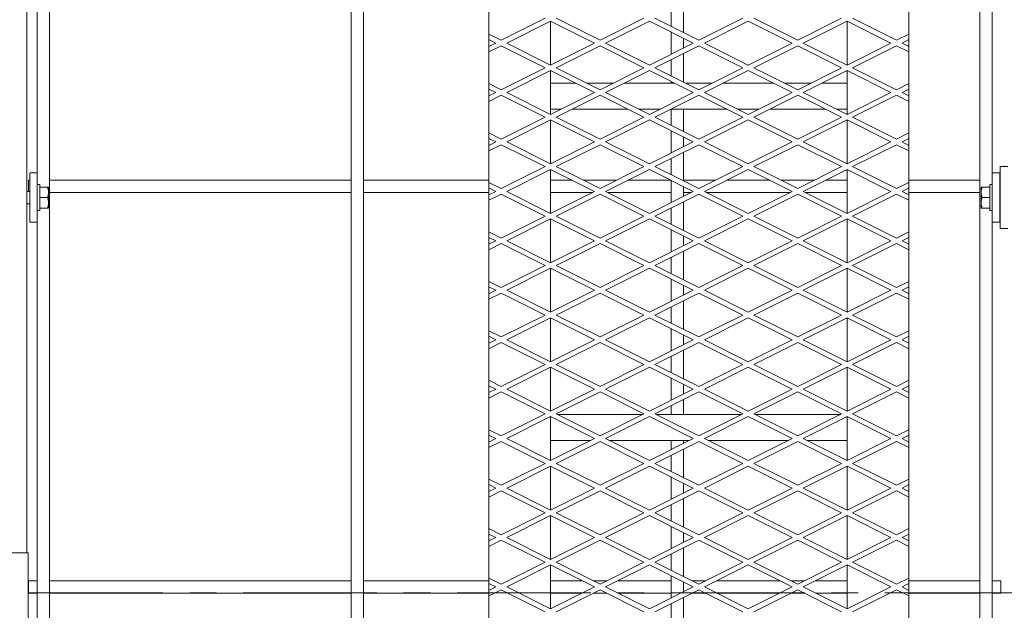
# Model space of a CAD drawing. Units: millimetres. Extents: x 30655 to 98700, y -11660 to 3548.
# Drawn here: x 34514 to 35216, y -5827 to -5406 of the extents above; entities that cross this region are included whole.
import ezdxf

# ---------------------------------------------------------------- set-up
doc = ezdxf.new("R2010")
doc.units = ezdxf.units.MM
doc.header["$LTSCALE"] = 3
doc.linetypes.add('CENTER', pattern=[50.8, 31.75, -6.35, 6.35, -6.35])

msp = doc.modelspace()

# ---------------------------------------------------------------- linework, layer by layer
at = {"color": 0, "lineweight": 0}
for p, q in [((34519.55, -5057), (34519.55, -5786.15)), ((34527.04, -5060.08), (34527.04, -5515.53)), ((35207.35, -5060.08), (35207.35, -5515.53)), ((34535.84, -6560.64), (34535.84, -5068.88)), ((34750.58, -6560.64), (34750.58, -5068.88)), ((34759.38, -6560.64), (34759.38, -5068.88)), ((35198.55, -6560.64), (35198.55, -5068.88)), ((34848.71, -5097.48), (34848.71, -6532.04)), ((35147.94, -6532.04), (35147.94, -5097.48)), ((34978.52, -5411.25), (34978.52, -5399.78)), ((34987.33, -5415.65), (34987.33, -5395.38)), ((34888.78, -5405.51), (34857.51, -5421.15)), ((34861.45, -5423.11), (34892.72, -5407.48)), ((34892.72, -5438.75), (34892.72, -5407.48)), ((34923.98, -5423.11), (34892.72, -5407.48)), ((34896.65, -5405.51), (34927.92, -5421.15)), ((34959.19, -5405.51), (34927.92, -5421.15)), ((34931.86, -5423.11), (34963.12, -5407.48)), ((34994.39, -5423.11), (34963.12, -5407.48)), ((34967.06, -5405.51), (34998.33, -5421.15)), ((35029.59, -5405.51), (34998.33, -5421.15)), ((35002.26, -5423.11), (35033.53, -5407.48)), ((35064.8, -5423.11), (35033.53, -5407.48)), ((35037.47, -5405.51), (35068.73, -5421.15)), ((35100, -5405.51), (35068.73, -5421.15)), ((35072.67, -5423.11), (35103.94, -5407.48)), ((35103.94, -5438.75), (35103.94, -5407.48)), ((35135.21, -5423.11), (35103.94, -5407.48)), ((35107.87, -5405.51), (35139.14, -5421.15)), ((34848.71, -5416.75), (34857.51, -5421.15)), ((34853.58, -5423.11), (34848.71, -5420.68)), ((34978.52, -5431.05), (34978.52, -5415.18)), ((34987.33, -5426.65), (34987.33, -5419.58)), ((35147.94, -5416.75), (35139.14, -5421.15)), ((35143.08, -5423.11), (35147.94, -5420.68)), ((34853.58, -5423.11), (34848.71, -5425.55)), ((34848.71, -5429.48), (34857.51, -5425.08)), ((34888.78, -5440.72), (34857.51, -5425.08)), ((34861.45, -5423.11), (34892.72, -5438.75)), ((34923.98, -5423.11), (34892.72, -5438.75)), ((34896.65, -5440.72), (34927.92, -5425.08)), ((34959.19, -5440.72), (34927.92, -5425.08)), ((34931.86, -5423.11), (34963.12, -5438.75)), ((34994.39, -5423.11), (34963.12, -5438.75)), ((34967.06, -5440.72), (34998.33, -5425.08)), ((35029.59, -5440.72), (34998.33, -5425.08)), ((35002.26, -5423.11), (35033.53, -5438.75)), ((35064.8, -5423.11), (35033.53, -5438.75)), ((35037.47, -5440.72), (35068.73, -5425.08)), ((35100, -5440.72), (35068.73, -5425.08)), ((35072.67, -5423.11), (35103.94, -5438.75)), ((35135.21, -5423.11), (35103.94, -5438.75)), ((35107.87, -5440.72), (35139.14, -5425.08)), ((35147.94, -5429.48), (35139.14, -5425.08)), ((35143.08, -5423.11), (35147.94, -5425.55)), ((34978.52, -5446.45), (34978.52, -5434.98)), ((34987.33, -5450.85), (34987.33, -5430.58)), ((34888.78, -5440.72), (34857.51, -5456.35)), ((34861.45, -5458.32), (34892.72, -5442.68)), ((34892.72, -5473.95), (34892.72, -5442.68)), ((34923.98, -5458.32), (34892.72, -5442.68)), ((34896.65, -5440.72), (34927.92, -5456.35)), ((34959.19, -5440.72), (34927.92, -5456.35)), ((34931.86, -5458.32), (34963.12, -5442.68)), ((34994.39, -5458.32), (34963.12, -5442.68)), ((34967.06, -5440.72), (34998.33, -5456.35)), ((35029.59, -5440.72), (34998.33, -5456.35)), ((35002.26, -5458.32), (35033.53, -5442.68)), ((35064.8, -5458.32), (35033.53, -5442.68)), ((35037.47, -5440.72), (35068.73, -5456.35)), ((35100, -5440.72), (35068.73, -5456.35)), ((35072.67, -5458.32), (35103.94, -5442.68)), ((35103.94, -5473.95), (35103.94, -5442.68)), ((35135.21, -5458.32), (35103.94, -5442.68)), ((35107.87, -5440.72), (35139.14, -5456.35)), ((34848.71, -5451.95), (34857.51, -5456.35)), ((34853.58, -5458.32), (34848.71, -5455.89)), ((34892.72, -5451.72), (34910.78, -5451.72)), ((34918.65, -5451.72), (34937.18, -5451.72)), ((34945.06, -5451.72), (34981.19, -5451.72)), ((34978.52, -5451.72), (34978.52, -5450.39)), ((34989.06, -5451.72), (35007.59, -5451.72)), ((35015.46, -5451.72), (35051.6, -5451.72)), ((35059.47, -5451.72), (35078, -5451.72)), ((35085.87, -5451.72), (35103.94, -5451.72)), ((35147.94, -5451.95), (35139.14, -5456.35)), ((35143.08, -5458.32), (35147.94, -5455.89)), ((34853.58, -5458.32), (34848.71, -5460.75)), ((34848.71, -5464.69), (34857.51, -5460.29)), ((34888.78, -5475.92), (34857.51, -5460.29)), ((34861.45, -5458.32), (34892.72, -5473.95)), ((34923.98, -5458.32), (34892.72, -5473.95)), ((34896.65, -5475.92), (34927.92, -5460.29)), ((34959.19, -5475.92), (34927.92, -5460.29)), ((34931.86, -5458.32), (34963.12, -5473.95)), ((34994.39, -5458.32), (34963.12, -5473.95)), ((34967.06, -5475.92), (34998.33, -5460.29)), ((35029.59, -5475.92), (34998.33, -5460.29)), ((35002.26, -5458.32), (35033.53, -5473.95)), ((35064.8, -5458.32), (35033.53, -5473.95)), ((35037.47, -5475.92), (35068.73, -5460.29)), ((35100, -5475.92), (35068.73, -5460.29)), ((35072.67, -5458.32), (35103.94, -5473.95)), ((35135.21, -5458.32), (35103.94, -5473.95)), ((35107.87, -5475.92), (35139.14, -5460.29)), ((35147.94, -5464.69), (35139.14, -5460.29)), ((35143.08, -5458.32), (35147.94, -5460.75)), ((34892.72, -5470.2), (34900.22, -5470.2)), ((34908.09, -5470.2), (34947.75, -5470.2)), ((34955.62, -5470.2), (34970.63, -5470.2)), ((34978.5, -5470.2), (35018.15, -5470.2)), ((34978.52, -5481.65), (34978.52, -5470.2)), ((34987.33, -5486.05), (34987.33, -5470.2)), ((35026.03, -5470.2), (35041.04, -5470.2)), ((35048.91, -5470.2), (35088.56, -5470.2)), ((35096.43, -5470.2), (35103.94, -5470.2)), ((34888.78, -5475.92), (34857.51, -5491.55)), ((34861.45, -5493.52), (34892.72, -5477.89)), ((34892.72, -5509.16), (34892.72, -5477.89)), ((34923.98, -5493.52), (34892.72, -5477.89)), ((34896.65, -5475.92), (34927.92, -5491.55)), ((34959.19, -5475.92), (34927.92, -5491.55)), ((34931.86, -5493.52), (34963.12, -5477.89)), ((34994.39, -5493.52), (34963.12, -5477.89)), ((34967.06, -5475.92), (34998.33, -5491.55)), ((35029.59, -5475.92), (34998.33, -5491.55)), ((35002.26, -5493.52), (35033.53, -5477.89)), ((35064.8, -5493.52), (35033.53, -5477.89)), ((35037.47, -5475.92), (35068.73, -5491.55)), ((35100, -5475.92), (35068.73, -5491.55)), ((35072.67, -5493.52), (35103.94, -5477.89)), ((35103.94, -5509.16), (35103.94, -5477.89)), ((35135.21, -5493.52), (35103.94, -5477.89)), ((35107.87, -5475.92), (35139.14, -5491.55)), ((34848.71, -5487.15), (34857.51, -5491.55)), ((34853.58, -5493.52), (34848.71, -5491.09)), ((34978.52, -5501.46), (34978.52, -5485.59)), ((34987.33, -5497.06), (34987.33, -5489.99)), ((35147.94, -5487.15), (35139.14, -5491.55)), ((35143.08, -5493.52), (35147.94, -5491.09)), ((34853.58, -5493.52), (34848.71, -5495.96)), ((34848.71, -5499.89), (34857.51, -5495.49)), ((34888.78, -5511.12), (34857.51, -5495.49)), ((34861.45, -5493.52), (34892.72, -5509.16)), ((34923.98, -5493.52), (34892.72, -5509.16)), ((34896.65, -5511.12), (34927.92, -5495.49)), ((34959.19, -5511.12), (34927.92, -5495.49)), ((34931.86, -5493.52), (34963.12, -5509.16)), ((34994.39, -5493.52), (34963.12, -5509.16)), ((34967.06, -5511.12), (34998.33, -5495.49)), ((35029.59, -5511.12), (34998.33, -5495.49)), ((35002.26, -5493.52), (35033.53, -5509.16)), ((35064.8, -5493.52), (35033.53, -5509.16)), ((35037.47, -5511.12), (35068.73, -5495.49)), ((35100, -5511.12), (35068.73, -5495.49)), ((35072.67, -5493.52), (35103.94, -5509.16)), ((35135.21, -5493.52), (35103.94, -5509.16)), ((35107.87, -5511.12), (35139.14, -5495.49)), ((35147.94, -5499.89), (35139.14, -5495.49)), ((35143.08, -5493.52), (35147.94, -5495.96)), ((34978.52, -5516.86), (34978.52, -5505.39)), ((34987.33, -5521.26), (34987.33, -5500.99)), ((34888.78, -5511.12), (34857.51, -5526.76)), ((34861.45, -5528.73), (34892.72, -5513.09)), ((34892.72, -5544.36), (34892.72, -5513.09)), ((34923.98, -5528.73), (34892.72, -5513.09)), ((34896.65, -5511.12), (34927.92, -5526.76)), ((34959.19, -5511.12), (34927.92, -5526.76)), ((34931.86, -5528.73), (34963.12, -5513.09)), ((34994.39, -5528.73), (34963.12, -5513.09)), ((34967.06, -5511.12), (34998.33, -5526.76)), ((35029.59, -5511.12), (34998.33, -5526.76)), ((35002.26, -5528.73), (35033.53, -5513.09)), ((35064.8, -5528.73), (35033.53, -5513.09)), ((35037.47, -5511.12), (35068.73, -5526.76)), ((35100, -5511.12), (35068.73, -5526.76)), ((35072.67, -5528.73), (35103.94, -5513.09)), ((35103.94, -5544.36), (35103.94, -5513.09)), ((35135.21, -5528.73), (35103.94, -5513.09)), ((35107.87, -5511.12), (35139.14, -5526.76)), ((35213.07, -5555.13), (35213.07, -5511.12)), ((35218.35, -5511.12), (35213.07, -5511.12)), ((34521.75, -5515.53), (34521.75, -5550.73)), ((34527.04, -5515.53), (34521.75, -5515.53)), ((34527.04, -5515.53), (34527.04, -5550.73)), ((35207.35, -5515.53), (35207.35, -5550.73)), ((35207.35, -5515.53), (35212.63, -5515.53)), ((35212.63, -5515.53), (35212.63, -5550.73)), ((34520.87, -5520.81), (34520.87, -5528.73)), ((34521.75, -5520.81), (34520.87, -5520.81)), ((34528.8, -5523.89), (34527.04, -5523.89)), ((34528.8, -5523.89), (34528.8, -5542.37)), ((34528.8, -5525.65), (34534.96, -5525.65)), ((34534.96, -5540.61), (34534.96, -5525.65)), ((34750.58, -5520.81), (34535.84, -5520.81)), ((34848.71, -5520.81), (34759.38, -5520.81)), ((34848.71, -5522.36), (34857.51, -5526.76)), ((34853.58, -5528.73), (34848.71, -5526.29)), ((34908.14, -5520.81), (34892.72, -5520.81)), ((34939.83, -5520.81), (34916.01, -5520.81)), ((34978.52, -5520.81), (34947.7, -5520.81)), ((34978.52, -5536.66), (34978.52, -5520.79)), ((35010.23, -5520.81), (34987.33, -5520.81)), ((34987.33, -5532.26), (34987.33, -5525.19)), ((35048.96, -5520.81), (35018.1, -5520.81)), ((35080.64, -5520.81), (35056.83, -5520.81)), ((35103.94, -5520.81), (35088.51, -5520.81)), ((35147.94, -5522.36), (35139.14, -5526.76)), ((35143.08, -5528.73), (35147.94, -5526.29)), ((35198.55, -5520.81), (35147.94, -5520.81)), ((35199.43, -5525.65), (35199.43, -5540.61)), ((35199.43, -5525.65), (35205.59, -5525.65)), ((35205.59, -5542.37), (35205.59, -5523.89)), ((35205.59, -5523.89), (35207.35, -5523.89)), ((35213.07, -5520.81), (35212.63, -5520.81)), ((34521.75, -5528.73), (34519.55, -5528.73)), ((34534.29, -5533.13), (34528.8, -5533.13)), ((34750.58, -5529.61), (34535.84, -5529.61)), ((34848.71, -5529.61), (34759.38, -5529.61)), ((34853.58, -5528.73), (34848.71, -5531.16)), ((34848.71, -5535.09), (34857.51, -5530.69)), ((34888.78, -5546.33), (34857.51, -5530.69)), ((34861.45, -5528.73), (34892.72, -5544.36)), ((34923.98, -5528.73), (34892.72, -5544.36)), ((34922.22, -5529.61), (34892.72, -5529.61)), ((34896.65, -5546.33), (34927.92, -5530.69)), ((34959.19, -5546.33), (34927.92, -5530.69)), ((34931.86, -5528.73), (34963.12, -5544.36)), ((34978.52, -5529.61), (34933.62, -5529.61)), ((34994.39, -5528.73), (34963.12, -5544.36)), ((34967.06, -5546.33), (34998.33, -5530.69)), ((34992.63, -5529.61), (34987.33, -5529.61)), ((35029.59, -5546.33), (34998.33, -5530.69)), ((35002.26, -5528.73), (35033.53, -5544.36)), ((35063.04, -5529.61), (35004.02, -5529.61)), ((35064.8, -5528.73), (35033.53, -5544.36)), ((35037.47, -5546.33), (35068.73, -5530.69)), ((35100, -5546.33), (35068.73, -5530.69)), ((35072.67, -5528.73), (35103.94, -5544.36)), ((35103.94, -5529.61), (35074.43, -5529.61)), ((35135.21, -5528.73), (35103.94, -5544.36)), ((35107.87, -5546.33), (35139.14, -5530.69)), ((35147.94, -5535.09), (35139.14, -5530.69)), ((35143.08, -5528.73), (35147.94, -5531.16)), ((35198.55, -5529.61), (35147.94, -5529.61)), ((35200.1, -5533.13), (35205.59, -5533.13)), ((35212.63, -5528.73), (35213.07, -5528.73)), ((34521.75, -5537.53), (34519.55, -5537.53)), ((34534.96, -5540.61), (34528.8, -5540.61)), ((34978.52, -5552.06), (34978.52, -5540.6)), ((34987.33, -5556.46), (34987.33, -5536.2)), ((35199.43, -5540.61), (35205.59, -5540.61)), ((35212.63, -5537.53), (35213.07, -5537.53)), ((34528.8, -5542.37), (34527.04, -5542.37)), ((34888.78, -5546.33), (34857.51, -5561.96)), ((34861.45, -5563.93), (34892.72, -5548.3)), ((34892.72, -5579.56), (34892.72, -5548.3)), ((34923.98, -5563.93), (34892.72, -5548.3)), ((34896.65, -5546.33), (34927.92, -5561.96)), ((34959.19, -5546.33), (34927.92, -5561.96)), ((34931.86, -5563.93), (34963.12, -5548.3)), ((34994.39, -5563.93), (34963.12, -5548.3)), ((34967.06, -5546.33), (34998.33, -5561.96)), ((35029.59, -5546.33), (34998.33, -5561.96)), ((35002.26, -5563.93), (35033.53, -5548.3)), ((35064.8, -5563.93), (35033.53, -5548.3)), ((35037.47, -5546.33), (35068.73, -5561.96)), ((35100, -5546.33), (35068.73, -5561.96)), ((35072.67, -5563.93), (35103.94, -5548.3)), ((35103.94, -5579.56), (35103.94, -5548.3)), ((35135.21, -5563.93), (35103.94, -5548.3)), ((35107.87, -5546.33), (35139.14, -5561.96)), ((35205.59, -5542.37), (35207.35, -5542.37)), ((34527.04, -5550.73), (34521.75, -5550.73)), ((34527.04, -6078.79), (34527.04, -5550.73)), ((35207.35, -6078.79), (35207.35, -5550.73)), ((35207.35, -5550.73), (35212.63, -5550.73)), ((35218.35, -5555.13), (35213.07, -5555.13)), ((34848.71, -5557.56), (34857.51, -5561.96)), ((34853.58, -5563.93), (34848.71, -5561.5)), ((34978.52, -5571.86), (34978.52, -5556)), ((34987.33, -5567.46), (34987.33, -5560.4)), ((35147.94, -5557.56), (35139.14, -5561.96)), ((35143.08, -5563.93), (35147.94, -5561.5)), ((34853.58, -5563.93), (34848.71, -5566.36)), ((34848.71, -5570.3), (34857.51, -5565.9)), ((34888.78, -5581.53), (34857.51, -5565.9)), ((34861.45, -5563.93), (34892.72, -5579.56)), ((34923.98, -5563.93), (34892.72, -5579.56)), ((34896.65, -5581.53), (34927.92, -5565.9)), ((34959.19, -5581.53), (34927.92, -5565.9)), ((34931.86, -5563.93), (34963.12, -5579.56)), ((34994.39, -5563.93), (34963.12, -5579.56)), ((34967.06, -5581.53), (34998.33, -5565.9)), ((35029.59, -5581.53), (34998.33, -5565.9)), ((35002.26, -5563.93), (35033.53, -5579.56)), ((35064.8, -5563.93), (35033.53, -5579.56)), ((35037.47, -5581.53), (35068.73, -5565.9)), ((35100, -5581.53), (35068.73, -5565.9)), ((35072.67, -5563.93), (35103.94, -5579.56)), ((35135.21, -5563.93), (35103.94, -5579.56)), ((35107.87, -5581.53), (35139.14, -5565.9)), ((35147.94, -5570.3), (35139.14, -5565.9)), ((35143.08, -5563.93), (35147.94, -5566.36)), ((34978.52, -5587.27), (34978.52, -5575.8)), ((34987.33, -5591.67), (34987.33, -5571.4)), ((34888.78, -5581.53), (34857.51, -5597.17)), ((34896.65, -5581.53), (34927.92, -5597.17)), ((34959.19, -5581.53), (34927.92, -5597.17)), ((34967.06, -5581.53), (34998.33, -5597.17)), ((35029.59, -5581.53), (34998.33, -5597.17)), ((35037.47, -5581.53), (35068.73, -5597.17)), ((35100, -5581.53), (35068.73, -5597.17)), ((35107.87, -5581.53), (35139.14, -5597.17)), ((34861.45, -5599.13), (34892.72, -5583.5)), ((34892.72, -5614.77), (34892.72, -5583.5)), ((34923.98, -5599.13), (34892.72, -5583.5)), ((34931.86, -5599.13), (34963.12, -5583.5)), ((34994.39, -5599.13), (34963.12, -5583.5)), ((35002.26, -5599.13), (35033.53, -5583.5)), ((35064.8, -5599.13), (35033.53, -5583.5)), ((35072.67, -5599.13), (35103.94, -5583.5)), ((35103.94, -5614.77), (35103.94, -5583.5)), ((35135.21, -5599.13), (35103.94, -5583.5)), ((34848.71, -5592.77), (34857.51, -5597.17)), ((34853.58, -5599.13), (34848.71, -5596.7)), ((34978.52, -5607.07), (34978.52, -5591.2)), ((34987.33, -5602.67), (34987.33, -5595.6)), ((35147.94, -5592.77), (35139.14, -5597.17)), ((35143.08, -5599.13), (35147.94, -5596.7)), ((34853.58, -5599.13), (34848.71, -5601.57)), ((34848.71, -5605.5), (34857.51, -5601.1)), ((34888.78, -5616.74), (34857.51, -5601.1)), ((34861.45, -5599.13), (34892.72, -5614.77)), ((34923.98, -5599.13), (34892.72, -5614.77)), ((34896.65, -5616.74), (34927.92, -5601.1)), ((34959.19, -5616.74), (34927.92, -5601.1)), ((34931.86, -5599.13), (34963.12, -5614.77)), ((34994.39, -5599.13), (34963.12, -5614.77)), ((34967.06, -5616.74), (34998.33, -5601.1)), ((35029.59, -5616.74), (34998.33, -5601.1)), ((35002.26, -5599.13), (35033.53, -5614.77)), ((35064.8, -5599.13), (35033.53, -5614.77)), ((35037.47, -5616.74), (35068.73, -5601.1)), ((35100, -5616.74), (35068.73, -5601.1)), ((35072.67, -5599.13), (35103.94, -5614.77)), ((35135.21, -5599.13), (35103.94, -5614.77)), ((35107.87, -5616.74), (35139.14, -5601.1)), ((35147.94, -5605.5), (35139.14, -5601.1)), ((35143.08, -5599.13), (35147.94, -5601.57)), ((34978.52, -5622.47), (34978.52, -5611)), ((34987.33, -5626.87), (34987.33, -5606.6)), ((34888.78, -5616.74), (34857.51, -5632.37)), ((34896.65, -5616.74), (34927.92, -5632.37)), ((34959.19, -5616.74), (34927.92, -5632.37)), ((34967.06, -5616.74), (34998.33, -5632.37)), ((35029.59, -5616.74), (34998.33, -5632.37)), ((35037.47, -5616.74), (35068.73, -5632.37)), ((35100, -5616.74), (35068.73, -5632.37)), ((35107.87, -5616.74), (35139.14, -5632.37)), ((34861.45, -5634.34), (34892.72, -5618.7)), ((34892.72, -5649.97), (34892.72, -5618.7)), ((34923.98, -5634.34), (34892.72, -5618.7)), ((34931.86, -5634.34), (34963.12, -5618.7)), ((34994.39, -5634.34), (34963.12, -5618.7)), ((35002.26, -5634.34), (35033.53, -5618.7)), ((35064.8, -5634.34), (35033.53, -5618.7)), ((35072.67, -5634.34), (35103.94, -5618.7)), ((35103.94, -5649.97), (35103.94, -5618.7)), ((35135.21, -5634.34), (35103.94, -5618.7)), ((34848.71, -5627.97), (34857.51, -5632.37)), ((34853.58, -5634.34), (34848.71, -5631.91)), ((34978.52, -5642.27), (34978.52, -5626.4)), ((34987.33, -5637.87), (34987.33, -5630.81)), ((35147.94, -5627.97), (35139.14, -5632.37)), ((35143.08, -5634.34), (35147.94, -5631.91)), ((34853.58, -5634.34), (34848.71, -5636.77)), ((34848.71, -5640.71), (34857.51, -5636.31)), ((34888.78, -5651.94), (34857.51, -5636.31)), ((34861.45, -5634.34), (34892.72, -5649.97)), ((34923.98, -5634.34), (34892.72, -5649.97)), ((34896.65, -5651.94), (34927.92, -5636.31)), ((34959.19, -5651.94), (34927.92, -5636.31)), ((34931.86, -5634.34), (34963.12, -5649.97)), ((34994.39, -5634.34), (34963.12, -5649.97)), ((34967.06, -5651.94), (34998.33, -5636.31)), ((35029.59, -5651.94), (34998.33, -5636.31)), ((35002.26, -5634.34), (35033.53, -5649.97)), ((35064.8, -5634.34), (35033.53, -5649.97)), ((35037.47, -5651.94), (35068.73, -5636.31)), ((35100, -5651.94), (35068.73, -5636.31)), ((35072.67, -5634.34), (35103.94, -5649.97)), ((35135.21, -5634.34), (35103.94, -5649.97)), ((35107.87, -5651.94), (35139.14, -5636.31)), ((35147.94, -5640.71), (35139.14, -5636.31)), ((35143.08, -5634.34), (35147.94, -5636.77)), ((34978.52, -5657.67), (34978.52, -5646.21)), ((34987.33, -5662.07), (34987.33, -5641.81)), ((34888.78, -5651.94), (34857.51, -5667.57)), ((34896.65, -5651.94), (34927.92, -5667.57)), ((34959.19, -5651.94), (34927.92, -5667.57)), ((34967.06, -5651.94), (34998.33, -5667.57)), ((35029.59, -5651.94), (34998.33, -5667.57)), ((35037.47, -5651.94), (35068.73, -5667.57)), ((35100, -5651.94), (35068.73, -5667.57)), ((35107.87, -5651.94), (35139.14, -5667.57)), ((34861.45, -5669.54), (34892.72, -5653.91)), ((34892.72, -5685.18), (34892.72, -5653.91)), ((34923.98, -5669.54), (34892.72, -5653.91)), ((34931.86, -5669.54), (34963.12, -5653.91)), ((34994.39, -5669.54), (34963.12, -5653.91)), ((35002.26, -5669.54), (35033.53, -5653.91)), ((35064.8, -5669.54), (35033.53, -5653.91)), ((35072.67, -5669.54), (35103.94, -5653.91)), ((35103.94, -5685.18), (35103.94, -5653.91)), ((35135.21, -5669.54), (35103.94, -5653.91)), ((34848.71, -5663.17), (34857.51, -5667.57)), ((34853.58, -5669.54), (34848.71, -5667.11)), ((34978.52, -5677.47), (34978.52, -5661.61)), ((34987.33, -5673.07), (34987.33, -5666.01)), ((35147.94, -5663.17), (35139.14, -5667.57)), ((35143.08, -5669.54), (35147.94, -5667.11)), ((34853.58, -5669.54), (34848.71, -5671.97)), ((34848.71, -5675.91), (34857.51, -5671.51)), ((34888.78, -5687.14), (34857.51, -5671.51)), ((34861.45, -5669.54), (34892.72, -5685.18)), ((34923.98, -5669.54), (34892.72, -5685.18)), ((34896.65, -5687.14), (34927.92, -5671.51)), ((34959.19, -5687.14), (34927.92, -5671.51)), ((34931.86, -5669.54), (34963.12, -5685.18)), ((34994.39, -5669.54), (34963.12, -5685.18)), ((34967.06, -5687.14), (34998.33, -5671.51)), ((35029.59, -5687.14), (34998.33, -5671.51)), ((35002.26, -5669.54), (35033.53, -5685.18)), ((35064.8, -5669.54), (35033.53, -5685.18)), ((35037.47, -5687.14), (35068.73, -5671.51)), ((35100, -5687.14), (35068.73, -5671.51)), ((35072.67, -5669.54), (35103.94, -5685.18)), ((35135.21, -5669.54), (35103.94, -5685.18)), ((35107.87, -5687.14), (35139.14, -5671.51)), ((35147.94, -5675.91), (35139.14, -5671.51)), ((35143.08, -5669.54), (35147.94, -5671.97)), ((34978.52, -5687.58), (34978.52, -5681.41)), ((34987.33, -5687.58), (34987.33, -5677.01)), ((34888.78, -5687.14), (34857.51, -5702.78)), ((34896.65, -5687.14), (34927.92, -5702.78)), ((34897.53, -5687.58), (34958.31, -5687.58)), ((34959.19, -5687.14), (34927.92, -5702.78)), ((34967.06, -5687.14), (34998.33, -5702.78)), ((34967.94, -5687.58), (35028.71, -5687.58)), ((35029.59, -5687.14), (34998.33, -5702.78)), ((35037.47, -5687.14), (35068.73, -5702.78)), ((35038.35, -5687.58), (35099.12, -5687.58)), ((35100, -5687.14), (35068.73, -5702.78)), ((35107.87, -5687.14), (35139.14, -5702.78)), ((34861.45, -5704.75), (34892.72, -5689.11)), ((34892.72, -5720.38), (34892.72, -5689.11)), ((34923.98, -5704.75), (34892.72, -5689.11)), ((34931.86, -5704.75), (34963.12, -5689.11)), ((34994.39, -5704.75), (34963.12, -5689.11)), ((35002.26, -5704.75), (35033.53, -5689.11)), ((35064.8, -5704.75), (35033.53, -5689.11)), ((35072.67, -5704.75), (35103.94, -5689.11)), ((35103.94, -5720.38), (35103.94, -5689.11)), ((35135.21, -5704.75), (35103.94, -5689.11)), ((34848.71, -5698.38), (34857.51, -5702.78)), ((34853.58, -5704.75), (34848.71, -5702.31)), ((35147.94, -5698.38), (35139.14, -5702.78)), ((35143.08, -5704.75), (35147.94, -5702.31)), ((34853.58, -5704.75), (34848.71, -5707.18)), ((34848.71, -5711.11), (34857.51, -5706.71)), ((34888.78, -5722.35), (34857.51, -5706.71)), ((34861.45, -5704.75), (34892.72, -5720.38)), ((34923.98, -5704.75), (34892.72, -5720.38)), ((34892.72, -5706.07), (34921.34, -5706.07)), ((34896.65, -5722.35), (34927.92, -5706.71)), ((34959.19, -5722.35), (34927.92, -5706.71)), ((34931.86, -5704.75), (34963.12, -5720.38)), ((34934.5, -5706.07), (34991.75, -5706.07)), ((34994.39, -5704.75), (34963.12, -5720.38)), ((34967.06, -5722.35), (34998.33, -5706.71)), ((34978.52, -5712.68), (34978.52, -5706.07)), ((34987.33, -5708.28), (34987.33, -5706.07)), ((35029.59, -5722.35), (34998.33, -5706.71)), ((35002.26, -5704.75), (35033.53, -5720.38)), ((35004.9, -5706.07), (35062.16, -5706.07)), ((35064.8, -5704.75), (35033.53, -5720.38)), ((35037.47, -5722.35), (35068.73, -5706.71)), ((35100, -5722.35), (35068.73, -5706.71)), ((35072.67, -5704.75), (35103.94, -5720.38)), ((35075.31, -5706.07), (35103.94, -5706.07)), ((35135.21, -5704.75), (35103.94, -5720.38)), ((35107.87, -5722.35), (35139.14, -5706.71)), ((35147.94, -5711.11), (35139.14, -5706.71)), ((35143.08, -5704.75), (35147.94, -5707.18)), ((34978.52, -5728.08), (34978.52, -5716.61)), ((34987.33, -5732.48), (34987.33, -5712.21)), ((34888.78, -5722.35), (34857.51, -5737.98)), ((34896.65, -5722.35), (34927.92, -5737.98)), ((34959.19, -5722.35), (34927.92, -5737.98)), ((34967.06, -5722.35), (34998.33, -5737.98)), ((35029.59, -5722.35), (34998.33, -5737.98)), ((35037.47, -5722.35), (35068.73, -5737.98)), ((35100, -5722.35), (35068.73, -5737.98)), ((35107.87, -5722.35), (35139.14, -5737.98)), ((34861.45, -5739.95), (34892.72, -5724.32)), ((34892.72, -5755.58), (34892.72, -5724.32)), ((34923.98, -5739.95), (34892.72, -5724.32)), ((34931.86, -5739.95), (34963.12, -5724.32)), ((34994.39, -5739.95), (34963.12, -5724.32)), ((35002.26, -5739.95), (35033.53, -5724.32)), ((35064.8, -5739.95), (35033.53, -5724.32)), ((35072.67, -5739.95), (35103.94, -5724.32)), ((35103.94, -5755.58), (35103.94, -5724.32)), ((35135.21, -5739.95), (35103.94, -5724.32)), ((34848.71, -5733.58), (34857.51, -5737.98)), ((34853.58, -5739.95), (34848.71, -5737.52)), ((34978.52, -5747.88), (34978.52, -5732.02)), ((34987.33, -5743.48), (34987.33, -5736.42)), ((35147.94, -5733.58), (35139.14, -5737.98)), ((35143.08, -5739.95), (35147.94, -5737.52)), ((34853.58, -5739.95), (34848.71, -5742.38)), ((34848.71, -5746.32), (34857.51, -5741.92)), ((34888.78, -5757.55), (34857.51, -5741.92)), ((34861.45, -5739.95), (34892.72, -5755.58)), ((34923.98, -5739.95), (34892.72, -5755.58)), ((34896.65, -5757.55), (34927.92, -5741.92)), ((34959.19, -5757.55), (34927.92, -5741.92)), ((34931.86, -5739.95), (34963.12, -5755.58)), ((34994.39, -5739.95), (34963.12, -5755.58)), ((34967.06, -5757.55), (34998.33, -5741.92)), ((35029.59, -5757.55), (34998.33, -5741.92)), ((35002.26, -5739.95), (35033.53, -5755.58)), ((35064.8, -5739.95), (35033.53, -5755.58)), ((35037.47, -5757.55), (35068.73, -5741.92)), ((35100, -5757.55), (35068.73, -5741.92)), ((35072.67, -5739.95), (35103.94, -5755.58)), ((35135.21, -5739.95), (35103.94, -5755.58)), ((35107.87, -5757.55), (35139.14, -5741.92)), ((35147.94, -5746.32), (35139.14, -5741.92)), ((35143.08, -5739.95), (35147.94, -5742.38)), ((34987.33, -5767.68), (34987.33, -5747.42)), ((34888.78, -5757.55), (34857.51, -5773.19)), ((34896.65, -5757.55), (34927.92, -5773.19)), ((34959.19, -5757.55), (34927.92, -5773.19)), ((34967.06, -5757.55), (34998.33, -5773.19)), ((34978.52, -5763.28), (34978.52, -5751.82)), ((35029.59, -5757.55), (34998.33, -5773.19)), ((35037.47, -5757.55), (35068.73, -5773.19)), ((35100, -5757.55), (35068.73, -5773.19)), ((35107.87, -5757.55), (35139.14, -5773.19)), ((34861.45, -5775.15), (34892.72, -5759.52)), ((34892.72, -5790.79), (34892.72, -5759.52)), ((34923.98, -5775.15), (34892.72, -5759.52)), ((34931.86, -5775.15), (34963.12, -5759.52)), ((34994.39, -5775.15), (34963.12, -5759.52)), ((35002.26, -5775.15), (35033.53, -5759.52)), ((35064.8, -5775.15), (35033.53, -5759.52)), ((35072.67, -5775.15), (35103.94, -5759.52)), ((35103.94, -5790.79), (35103.94, -5759.52)), ((35135.21, -5775.15), (35103.94, -5759.52)), ((34848.71, -5768.78), (34857.51, -5773.19)), ((34853.58, -5775.15), (34848.71, -5772.72)), ((34978.52, -5783.09), (34978.52, -5767.22)), ((34987.33, -5778.69), (34987.33, -5771.62)), ((35147.94, -5768.78), (35139.14, -5773.19)), ((35143.08, -5775.15), (35147.94, -5772.72)), ((34853.58, -5775.15), (34848.71, -5777.59)), ((34848.71, -5781.52), (34857.51, -5777.12)), ((34888.78, -5792.76), (34857.51, -5777.12)), ((34861.45, -5775.15), (34892.72, -5790.79)), ((34923.98, -5775.15), (34892.72, -5790.79)), ((34896.65, -5792.76), (34927.92, -5777.12)), ((34959.19, -5792.76), (34927.92, -5777.12)), ((34931.86, -5775.15), (34963.12, -5790.79)), ((34994.39, -5775.15), (34963.12, -5790.79)), ((34967.06, -5792.76), (34998.33, -5777.12)), ((35029.59, -5792.76), (34998.33, -5777.12)), ((35002.26, -5775.15), (35033.53, -5790.79)), ((35064.8, -5775.15), (35033.53, -5790.79)), ((35037.47, -5792.76), (35068.73, -5777.12)), ((35100, -5792.76), (35068.73, -5777.12)), ((35072.67, -5775.15), (35103.94, -5790.79)), ((35135.21, -5775.15), (35103.94, -5790.79)), ((35107.87, -5792.76), (35139.14, -5777.12)), ((35147.94, -5781.52), (35139.14, -5777.12)), ((35143.08, -5775.15), (35147.94, -5777.59)), ((34423.62, -5786.15), (34520.43, -5786.15)), ((34520.43, -5786.15), (34520.43, -5843.36)), ((34987.33, -5802.89), (34987.33, -5782.62)), ((34888.78, -5792.76), (34857.51, -5808.39)), ((34896.65, -5792.76), (34927.92, -5808.39)), ((34959.19, -5792.76), (34927.92, -5808.39)), ((34967.06, -5792.76), (34998.33, -5808.39)), ((34978.52, -5798.49), (34978.52, -5787.02)), ((35029.59, -5792.76), (34998.33, -5808.39)), ((35037.47, -5792.76), (35068.73, -5808.39)), ((35100, -5792.76), (35068.73, -5808.39)), ((35107.87, -5792.76), (35139.14, -5808.39)), ((34861.45, -5810.36), (34892.72, -5794.72)), ((34892.72, -5825.99), (34892.72, -5794.72)), ((34923.98, -5810.36), (34892.72, -5794.72)), ((34931.86, -5810.36), (34963.12, -5794.72)), ((34994.39, -5810.36), (34963.12, -5794.72)), ((35002.26, -5810.36), (35033.53, -5794.72)), ((35064.8, -5810.36), (35033.53, -5794.72)), ((35072.67, -5810.36), (35103.94, -5794.72)), ((35103.94, -5825.99), (35103.94, -5794.72)), ((35135.21, -5810.36), (35103.94, -5794.72)), ((34520.87, -5805.96), (34520.87, -5814.76)), ((34527.04, -5805.96), (34520.87, -5805.96)), ((34750.58, -5805.96), (34535.84, -5805.96)), ((34848.71, -5805.96), (34759.38, -5805.96)), ((34848.71, -5803.99), (34857.51, -5808.39)), ((34915.18, -5805.96), (34892.72, -5805.96)), ((34932.78, -5805.96), (34923.05, -5805.96)), ((34978.52, -5805.96), (34940.66, -5805.96)), ((34978.52, -5818.29), (34978.52, -5802.42)), ((34987.33, -5813.89), (34987.33, -5806.82)), ((35003.19, -5805.96), (34993.46, -5805.96)), ((35056, -5805.96), (35011.06, -5805.96)), ((35073.6, -5805.96), (35063.87, -5805.96)), ((35103.94, -5805.96), (35081.47, -5805.96)), ((35147.94, -5803.99), (35139.14, -5808.39)), ((35198.55, -5805.96), (35147.94, -5805.96)), ((35213.51, -5805.96), (35207.35, -5805.96)), ((35213.51, -5805.96), (35213.51, -5814.76)), ((34527.04, -5814.76), (34520.87, -5814.76)), ((34750.58, -5814.76), (34535.84, -5814.76)), ((34848.71, -5814.76), (34759.38, -5814.76)), ((34853.58, -5810.36), (34848.71, -5807.92)), ((34853.58, -5810.36), (34848.71, -5812.79)), ((34848.71, -5816.73), (34857.51, -5812.33)), ((34888.78, -5827.96), (34857.51, -5812.33)), ((34861.45, -5810.36), (34892.72, -5825.99)), ((34923.98, -5810.36), (34892.72, -5825.99)), ((34915.18, -5814.76), (34892.72, -5814.76)), ((34896.65, -5827.96), (34927.92, -5812.33)), ((34932.78, -5814.76), (34923.05, -5814.76)), ((34959.19, -5827.96), (34927.92, -5812.33)), ((34931.86, -5810.36), (34963.12, -5825.99)), ((34978.52, -5814.76), (34940.66, -5814.76)), ((34994.39, -5810.36), (34963.12, -5825.99)), ((34967.06, -5827.96), (34998.33, -5812.33)), ((35003.19, -5814.76), (34993.46, -5814.76)), ((35029.59, -5827.96), (34998.33, -5812.33)), ((35002.26, -5810.36), (35033.53, -5825.99)), ((35056, -5814.76), (35011.06, -5814.76)), ((35064.8, -5810.36), (35033.53, -5825.99)), ((35037.47, -5827.96), (35068.73, -5812.33)), ((35073.6, -5814.76), (35063.87, -5814.76)), ((35100, -5827.96), (35068.73, -5812.33)), ((35072.67, -5810.36), (35103.94, -5825.99)), ((35103.94, -5814.76), (35081.47, -5814.76)), ((35135.21, -5810.36), (35103.94, -5825.99)), ((35107.87, -5827.96), (35139.14, -5812.33)), ((35147.94, -5816.73), (35139.14, -5812.33)), ((35143.08, -5810.36), (35147.94, -5807.92)), ((35143.08, -5810.36), (35147.94, -5812.79)), ((35198.55, -5814.76), (35147.94, -5814.76)), ((35213.51, -5814.76), (35207.35, -5814.76)), ((34987.33, -5838.09), (34987.33, -5817.83)), ((34978.52, -5833.69), (34978.52, -5822.23))]:
    msp.add_line(p, q, dxfattribs=at)
at = {"color": 1, "linetype": 'CENTER', "lineweight": 0}
msp.add_line((33606.9, -5814.52), (37542.68, -5814.52), dxfattribs=at)
at = {"color": 0, "lineweight": 0}
for points, knots in [([(34534.96, -5529.39), (34534.96, -5528.75), (34534.83, -5527.48), (34534.49, -5526.25), (34534.29, -5525.65)], [0, 0, 0, 0, 0.498115, 1, 1, 1, 1]), ([(35200.1, -5525.65), (35199.9, -5526.25), (35199.56, -5527.48), (35199.43, -5528.75), (35199.43, -5529.39)], [0, 0, 0, 0, 0.501885, 1, 1, 1, 1]), ([(34534.29, -5533.13), (34534.49, -5532.52), (34534.83, -5531.29), (34534.96, -5530.02), (34534.96, -5529.39)], [0, 0, 0, 0, 0.501885, 1, 1, 1, 1]), ([(34534.96, -5536.87), (34534.96, -5536.23), (34534.83, -5534.96), (34534.49, -5533.73), (34534.29, -5533.13)], [0, 0, 0, 0, 0.498115, 1, 1, 1, 1]), ([(35199.43, -5529.39), (35199.43, -5530.02), (35199.56, -5531.29), (35199.9, -5532.52), (35200.1, -5533.13)], [0, 0, 0, 0, 0.498115, 1, 1, 1, 1]), ([(35200.1, -5533.13), (35199.9, -5533.73), (35199.56, -5534.96), (35199.43, -5536.23), (35199.43, -5536.87)], [0, 0, 0, 0, 0.501885, 1, 1, 1, 1]), ([(34534.29, -5540.61), (34534.49, -5540), (34534.83, -5538.77), (34534.96, -5537.5), (34534.96, -5536.87)], [0, 0, 0, 0, 0.501885, 1, 1, 1, 1]), ([(35199.43, -5536.87), (35199.43, -5537.5), (35199.56, -5538.77), (35199.9, -5540), (35200.1, -5540.61)], [0, 0, 0, 0, 0.498115, 1, 1, 1, 1])]:
    msp.add_open_spline(points, degree=3, knots=knots, dxfattribs=at)

doc.saveas('drawing.dxf')
